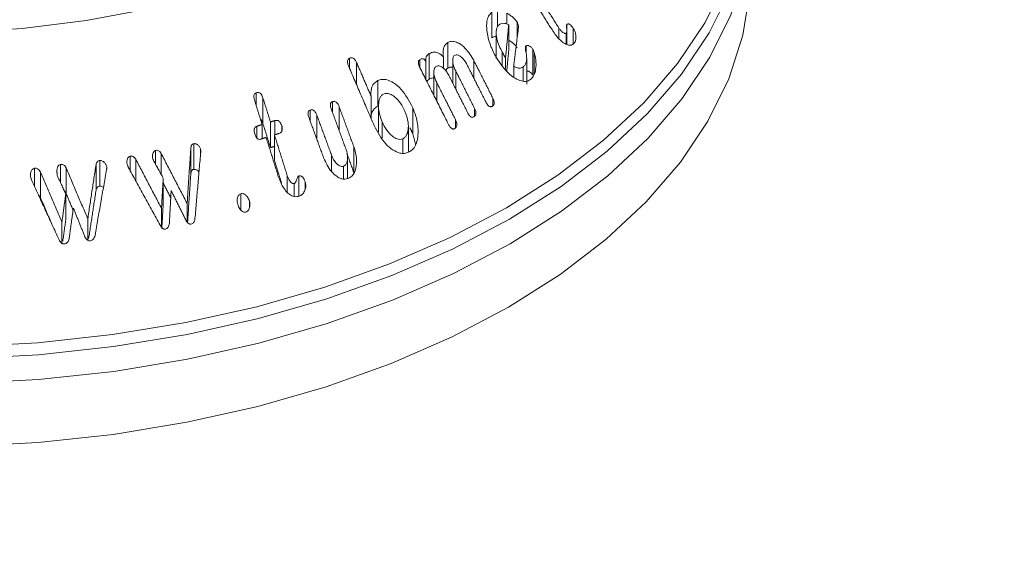
# Model space of a CAD drawing. Units: millimetres. Extents: x 0 to 7425, y 0 to 5250.
# Drawn here: x 2960 to 2991, y 1623 to 1639 of the extents above; entities that cross this region are included whole.
import ezdxf

# ---------------------------------------------------------------- set-up
doc = ezdxf.new("R2010")
doc.units = ezdxf.units.MM
doc.layers.get('0').update_dxf_attribs({"lineweight": 15})
doc.layers.add('Grosor 0', color=7, linetype='Continuous', lineweight=0)

msp = doc.modelspace()

# ---------------------------------------------------------------- hatches: boundary and pattern name
at = {"layer": 'Grosor 0'}
h = msp.add_hatch(dxfattribs=at)
h.set_pattern_fill('WOOD7', color=256, scale=201, angle=30, style=0, pattern_type=2)
h.set_pattern_definition([(19.6952, (-23.423, 165.19), (1144.92629, 428.92988), [22.4724, -2224.776]), (30, (-2.27, 172.76), (73.571, 274.571), [22.11, -178.89]), (48.435, (16.88, 183.82), (247.6424, 375.0709), [19.068, -616.549]), (202.875, (29.534, 198.085), (1318.99764, 529.42923), [16.205, -1604.309]), (204.8056, (14.603, 191.786), (1841.2107, 830.92979), [22.201, -2197.916]), (224.0362, (-5.55, 182.47), (-421.7136, -475.5708), [24.862, -803.882]), (39.4623, (-9.497, 173.23), (769.85585, 676.57086), [12.2264, -1210.409]), (23.6598, (-0.058, 181), (-1493.0689, -629.92856), [18.201, -1801.931]), (215.7106, (16.613, 188.305), (-1466.13972, -1078.57128), [20.2, -1999.825]), (198.6901, (0.21, 176.514), (796.7843, 227.9294), [10.249, -1014.654]), (24.8056, (-38.084, 154.404), (-1841.2107, -830.92979), [22.201, -2197.916]), (18.6901, (-17.93, 163.72), (-796.7843, -227.9294), [20.498, -1004.405]), (30, (1.49, 170.29), (73.571, 274.571), [24.12, -176.88]), (50.556, (22.374, 182.347), (669.35625, 850.6417), [17.1734, -1700.171]), (33.8141, (33.285, 195.609), (2336.494756, 1581.072106), [30.217, -2991.4756]), (24.8056, (58.39, 212.425), (-1841.2107, -830.92979), [22.201, -2197.916]), (30, (78.54, 221.74), (73.571, 274.571), [22.11, -178.89]), (35.1944, (-76.38, 132.294), (1640.21166, 1179.07034), [22.201, -2197.916]), (24.8056, (-58.237, 145.09), (-1841.2107, -830.92979), [22.201, -2197.916]), (30, (-78.4, 135.78), (73.571, 274.571), [12.06, -188.94]), (35.1944, (-67.946, 141.805), (1640.21166, 1179.07034), [22.201, -2197.916]), (30, (-49.8, 154.6), (73.571, 274.571), [20.1, -180.9]), (40.3048, (-32.396, 164.651), (-943.92732, -777.07031), [22.4724, -2224.776]), (35.1944, (-15.258, 179.188), (1640.21166, 1179.07034), [22.201, -2197.916]), (24.8056, (2.885, 191.983), (-1841.2107, -830.92979), [22.201, -2197.916]), (24.8056, (23.038, 201.298), (-1841.2107, -830.92979), [22.201, -2197.916]), (21.8699, (43.19, 210.612), (-1144.92653, -428.92898), [28.426, -1392.859]), (30, (69.57, 221.2), (73.571, 274.571), [30.15, -170.85]), (17.4712, (122.908, 112.738), (970.85555, 328.429), [18.531, -1834.597]), (24.2894, (140.584, 118.301), (-1667.13999, -730.42861), [20.2, -1999.825]), (38.1301, (122.908, 112.738), (943.92666, 777.07097), [14.213, -1407.072]), (39.4623, (134.088, 121.514), (769.85585, 676.57086), [24.453, -1198.1825]), (30, (-21.1, 36.55), (73.571, 274.571), [24.12, -176.88]), (20.5377, (-0.216, 48.615), (-970.85548, -328.4293), [12.2264, -1210.409]), (231.8014, (11.233, 52.904), (421.71337, 475.5711), [10.824, -1071.594]), (222.9946, (4.539, 44.398), (1365.64033, 1252.64187), [26.817, -2654.8576]), (22.875, (142.055, 123.793), (-1318.99764, -529.42923), [16.205, -1604.309]), (37.125, (142.055, 123.793), (1117.99798, 877.57085), [16.205, -1604.309]), (30, (-19.1, 33.07), (73.571, 274.571), [16.08, -184.92]), (224.0362, (-5.17, 41.114), (-421.7136, -475.5708), [16.575, -812.1694]), (26.6335, (16.186, 60.406), (-2885.638682, -1433.926917), [34.229, -3388.6777]), (27.7094, (46.783, 75.75), (-4278.206144, -2237.929646), [50.29, -4978.728]), (33.1798, (91.306, 99.134), (2858.709792, 1882.569597), [36.236, -3587.343]), (39.4623, (121.633, 118.965), (769.85585, 676.57086), [36.679, -1185.956]), (40.3048, (-12.06, 20.889), (-943.92732, -777.07031), [22.4724, -2224.776]), (45.9454, (5.078, 35.425), (-595.78446, -576.0711), [29.266, -1434.036]), (30, (25.43, 56.46), (73.571, 274.571), [26.13, -174.87]), (21.8699, (48.057, 69.523), (-1144.92653, -428.92898), [28.426, -1392.859]), (33.5763, (74.437, 80.111), (2510.56764, 1681.569556), [32.223, -3190.0523]), (21.2538, (101.283, 97.932), (1318.99805, 529.428097), [26.4373, -2617.305]), (15.9638, (125.923, 107.516), (-622.7132, -127.4293), [24.862, -803.882]), (30, (149.83, 114.35), (73.571, 274.571), [14.07, -186.93]), (204.8056, (16.186, 60.406), (1841.2107, 830.92979), [44.402, -2175.715]), (25.2364, (-28.14, 48.74), (-2015.28148, -931.43046), [48.407, -2371.9534]), (30, (15.65, 69.38), (73.571, 274.571), [46.23, -154.77]), (34.0856, (55.683, 92.493), (2162.424795, 1480.57045), [56.4233, -2764.746]), (30, (102.41, 124.11), (73.571, 274.571), [50.25, -150.75]), (37.125, (-7.035, 12.185), (1117.99798, 877.57085), [48.6155, -1571.8984]), (36.3402, (31.727, 41.527), (1292.06859, 978.07132), [36.403, -1783.73]), (27.5104, (61.05, 63.0985), (-3930.06604, -2036.925732), [46.2736, -4581.094]), (23.4802, (102.091, 84.473), (-4827.348676, -2090.786743), [70.808, -7009.986]), (33.0128, (-72.36, 125.331), (3032.7795, 1983.071822), [38.243, -3786.043]), (21.8699, (-40.291, 146.167), (-1144.92653, -428.92898), [42.6385, -1378.646]), (27.6141, (-0.7216, 162.05), (-4104.133801, -2137.431946), [48.282, -4779.904]), (40.6197, (42.06, 184.429), (-1713.781078, -1453.64346), [32.7204, -3239.3224]), (30, (66.9, 205.73), (73.571, 274.571), [40.2, -160.8]), (26.8202, (-84.42, 146.22), (-3059.707992, -1534.430504), [36.236, -3587.3433]), (36.009, (-52.082, 162.569), (-1640.211087, -1179.070962), [38.401, -3801.6985]), (36.7098, (-21.019, 185.145), (-1466.140744, -1078.57014), [34.4056, -3406.16]), (24.2894, (6.563, 205.712), (-1667.13999, -730.42861), [40.4006, -1979.6245]), (17.9052, (43.388, 222.33), (-1767.64039, -556.356475), [28.779, -2849.103]), (39.4623, (70.773, 231.178), (769.85585, 676.57086), [24.453, -1198.1825]), (33.8141, (-65.325, 113.146), (2336.494756, 1581.072106), [30.217, -2991.4756]), (17.1957, (-40.219, 129.962), (-2564.424748, -784.28518), [45.3476, -4489.419]), (30, (3.1, 143.37), (73.571, 274.571), [50.25, -150.75]), (35.4403, (46.619, 168.493), (-1814.282888, -1279.569984), [42.401, -4197.6987]), (36.7098, (81.164, 193.08), (-1466.140744, -1078.57014), [34.4056, -3406.16]), (30, (-91.45, 158.4), (73.571, 274.571), [34.17, -166.83]), (38.1301, (-61.863, 175.49), (943.92666, 777.07097), [56.8514, -1364.433]), (27.6141, (-17.143, 210.5926), (-4104.133801, -2137.431946), [48.282, -4779.904]), (24.4725, (25.639, 232.972), (3856.492059, 1762.360505), [62.601, -6197.5084]), (36.8428, (0, 0), (-2758.20789, -2056.64354), [50.6106, -5010.44]), (30, (40.5, 30.35), (73.571, 274.571), [56.28, -144.72]), (26.3478, (89.2427, 58.487), (-5597.2031785, -2767.3600933), [94.6622, -9371.563]), (30, (-35.17, 60.92), (73.571, 274.571), [48.24, -152.76]), (34.7636, (6.602, 85.045), (1814.28318, 1279.56973), [48.407, -2371.9534]), (28.1524, (46.369, 112.646), (-5322.632697, -2840.929926), [62.3424, -6171.8988]), (27.2737, (101.336, 142.061), (-3581.921774, -1835.929617), [42.258, -4183.525]), (24.8056, (-51.255, 88.776), (-1841.2107, -830.92979), [44.402, -2175.715]), (30, (-10.95, 107.4), (73.571, 274.571), [64.32, -136.68]), (31.9092, (44.7534, 139.565), (4947.559474, 3088.575229), [60.3336, -5973.0155]), (33.5763, (95.97, 171.456), (2510.56764, 1681.569556), [32.223, -3190.0523])])
edge = h.paths.add_edge_path()
edge.add_spline(control_points=[(934.336, 1002.715), (3006.159, 2198.753)], knot_values=[0, 0, 1, 1], degree=1, periodic=0)
edge.add_line((934.184, 1002.631), (935.079, 1003.231))
edge.add_line((935.079, 1003.231), (935.868, 1004.02))
edge.add_line((935.868, 1004.02), (936.527, 1004.982))
edge.add_line((936.527, 1004.982), (937.048, 1006.103))
edge.add_line((937.048, 1006.103), (937.422, 1007.369))
edge.add_line((937.422, 1007.369), (937.646, 1008.761))
edge.add_line((937.646, 1008.761), (937.715, 1010.262))
edge.add_line((937.715, 1010.262), (937.63, 1011.851))
edge.add_line((937.63, 1011.851), (937.391, 1013.507))
edge.add_line((937.391, 1013.507), (937.002, 1015.208))
edge.add_line((937.002, 1015.208), (936.467, 1016.931))
edge.add_line((936.467, 1016.931), (935.795, 1018.653))
edge.add_line((935.795, 1018.653), (934.993, 1020.351))
edge.add_line((934.993, 1020.351), (934.073, 1022.001))
edge.add_line((934.073, 1022.001), (933.047, 1023.582))
edge.add_line((933.047, 1023.582), (931.929, 1025.073))
edge.add_line((931.929, 1025.073), (930.733, 1026.453))
edge.add_line((930.733, 1026.453), (929.477, 1027.704))
edge.add_line((929.477, 1027.704), (928.176, 1028.81))
edge.add_line((928.176, 1028.81), (926.849, 1029.755))
edge.add_line((926.849, 1029.755), (925.513, 1030.526))
edge.add_line((925.513, 1030.526), (924.185, 1031.114))
edge.add_line((924.185, 1031.114), (922.885, 1031.51))
edge.add_line((922.885, 1031.51), (921.628, 1031.71))
edge.add_line((921.628, 1031.71), (920.433, 1031.709))
edge.add_line((920.433, 1031.709), (919.315, 1031.51))
edge.add_line((919.315, 1031.51), (918.289, 1031.113))
edge.add_line((918.289, 1031.113), (917.876, 1030.881))
edge.add_spline(control_points=[(2989.848, 2227.008), (918.025, 1030.97)], knot_values=[0, 0, 1, 1], degree=1, periodic=0)
edge.add_line((3006.159, 2198.753), (3006.902, 2199.268))
edge.add_line((3006.902, 2199.268), (3007.691, 2200.058))
edge.add_line((3007.691, 2200.058), (3008.35, 2201.02))
edge.add_line((3008.35, 2201.02), (3008.871, 2202.141))
edge.add_line((3008.871, 2202.141), (3009.245, 2203.406))
edge.add_line((3009.245, 2203.406), (3009.469, 2204.799))
edge.add_line((3009.469, 2204.799), (3009.538, 2206.3))
edge.add_line((3009.538, 2206.3), (3009.453, 2207.889))
edge.add_line((3009.453, 2207.889), (3009.214, 2209.545))
edge.add_line((3009.214, 2209.545), (3008.825, 2211.246))
edge.add_line((3008.825, 2211.246), (3008.29, 2212.969))
edge.add_line((3008.29, 2212.969), (3007.617, 2214.691))
edge.add_line((3007.617, 2214.691), (3006.816, 2216.389))
edge.add_line((3006.816, 2216.389), (3005.896, 2218.039))
edge.add_line((3005.896, 2218.039), (3004.87, 2219.62))
edge.add_line((3004.87, 2219.62), (3003.752, 2221.111))
edge.add_line((3003.752, 2221.111), (3002.556, 2222.491))
edge.add_line((3002.556, 2222.491), (3001.3, 2223.742))
edge.add_line((3001.3, 2223.742), (2999.999, 2224.848))
edge.add_line((2999.999, 2224.848), (2998.672, 2225.793))
edge.add_line((2998.672, 2225.793), (2997.336, 2226.564))
edge.add_line((2997.336, 2226.564), (2996.008, 2227.152))
edge.add_line((2996.008, 2227.152), (2994.707, 2227.548))
edge.add_line((2994.707, 2227.548), (2993.451, 2227.747))
edge.add_line((2993.451, 2227.747), (2992.256, 2227.747))
edge.add_line((2992.256, 2227.747), (2991.138, 2227.547))
edge.add_line((2991.138, 2227.547), (2990.112, 2227.151))
edge.add_line((2990.112, 2227.151), (2989.848, 2227.008))

# ---------------------------------------------------------------- linework, layer by layer
at = {"color": 7, "linetype": 'Continuous', "lineweight": 15}
for p, q in [((2974.537, 1638.662), (2974.537, 1639.479)), ((2974.724, 1639.025), (2974.724, 1639.534)), ((2975.021, 1639.108), (2975.021, 1639.447)), ((2975.079, 1638.266), (2975.079, 1639.083)), ((2975.347, 1638.652), (2975.347, 1639.164)), ((2976.931, 1638.454), (2976.931, 1639.089)), ((2976.67, 1638.661), (2976.67, 1638.989)), ((2976.906, 1638.462), (2976.906, 1638.816)), ((2977.132, 1638.474), (2977.132, 1638.971)), ((2973.145, 1637.702), (2973.145, 1638.519)), ((2972.549, 1637.347), (2972.549, 1638.164)), ((2974.874, 1637.801), (2974.874, 1638.208)), ((2975.633, 1638.182), (2975.633, 1638.41)), ((2975.849, 1637.481), (2975.849, 1638.297)), ((2975.887, 1637.499), (2975.887, 1638.205)), ((2970.011, 1637.695), (2970.011, 1638.016)), ((2970.237, 1637.171), (2970.237, 1637.879)), ((2972.25, 1637.719), (2972.25, 1637.974)), ((2972.438, 1637.347), (2972.438, 1637.917)), ((2973, 1637.695), (2973, 1638.063)), ((2973.965, 1637.387), (2973.965, 1637.951)), ((2974.978, 1637.671), (2974.978, 1638.027)), ((2973.391, 1637.037), (2973.391, 1637.612)), ((2975.237, 1637.42), (2975.237, 1637.764)), ((2975.542, 1637.284), (2975.542, 1637.744)), ((2970.914, 1636.49), (2970.914, 1637.306)), ((2972.787, 1636.656), (2972.787, 1637.244)), ((2967.042, 1636.506), (2967.042, 1636.92)), ((2967.256, 1635.934), (2967.256, 1636.751)), ((2969.466, 1636.299), (2969.466, 1636.638)), ((2970.695, 1636.107), (2970.695, 1636.814)), ((2974.573, 1636.507), (2974.573, 1636.75)), ((2968.754, 1636.026), (2968.754, 1636.369)), ((2969.679, 1635.721), (2969.679, 1636.479)), ((2972.025, 1635.628), (2972.025, 1636.445)), ((2973.992, 1636.178), (2973.992, 1636.424)), ((2967.493, 1635.175), (2967.493, 1635.992)), ((2967.63, 1635.585), (2967.63, 1636.033)), ((2968.967, 1635.447), (2968.967, 1636.215)), ((2971.047, 1635.482), (2971.047, 1635.998)), ((2973.388, 1635.805), (2973.388, 1636.056)), ((2967.061, 1635.484), (2967.061, 1635.855)), ((2967.228, 1635.458), (2967.228, 1635.909)), ((2967.852, 1635.691), (2967.852, 1635.874)), ((2967.621, 1634.765), (2967.621, 1635.582)), ((2971.705, 1634.996), (2971.705, 1635.454)), ((2963.839, 1634.641), (2963.839, 1635.087)), ((2964.959, 1634.35), (2964.959, 1635.166)), ((2965.053, 1634.483), (2965.053, 1635.299)), ((2965.271, 1635.008), (2965.271, 1635.11)), ((2970.145, 1634.394), (2970.145, 1635.211)), ((2962.058, 1633.95), (2962.058, 1634.766)), ((2963.025, 1634.45), (2963.025, 1634.903)), ((2963.206, 1634.122), (2963.206, 1634.805)), ((2964.013, 1634.329), (2964.013, 1634.991)), ((2969.439, 1634.411), (2969.439, 1634.932)), ((2959.982, 1633.942), (2959.982, 1634.516)), ((2960.173, 1633.582), (2960.173, 1634.398)), ((2960.813, 1634.053), (2960.813, 1634.641)), ((2960.987, 1633.715), (2960.987, 1634.532)), ((2961.942, 1633.823), (2961.942, 1634.639)), ((2962.281, 1634.5), (2962.281, 1634.552)), ((2969.817, 1634.177), (2969.817, 1634.585)), ((2964.08, 1633.391), (2964.08, 1634.207)), ((2968.028, 1633.758), (2968.028, 1634.282)), ((2968.395, 1633.629), (2968.395, 1634.27)), ((2968.597, 1633.846), (2968.597, 1634.089)), ((2968.245, 1633.623), (2968.245, 1634.032)), ((2960.976, 1632.883), (2960.976, 1633.699)), ((2966.546, 1633.194), (2966.546, 1633.707)), ((2966.826, 1633.267), (2966.826, 1633.468)), ((2964.025, 1632.649), (2964.025, 1633.242)), ((2964.84, 1632.809), (2964.84, 1633.398)), ((2960.856, 1632.127), (2960.856, 1632.814)), ((2961.677, 1632.229), (2961.677, 1632.909))]:
    msp.add_line(p, q, dxfattribs=at)
at = {"color": 7, "linetype": 'Continuous', "lineweight": 15, "flags": 128}
for points in [[(2975.505, 1653.818), (2975.749, 1653.335), (2976.183, 1652.155), (2976.402, 1650.955), (2976.402, 1649.749), (2976.183, 1648.549), (2975.749, 1647.368), (2975.103, 1646.221), (2974.253, 1645.119), (2973.208, 1644.074), (2971.979, 1643.097), (2970.581, 1642.201), (2969.027, 1641.393), (2967.337, 1640.684), (2965.526, 1640.081), (2963.617, 1639.59), (2961.629, 1639.217), (2959.585, 1638.966), (2957.506, 1638.84)], [(2957.673, 1628.842), (2960.085, 1628.97), (2962.466, 1629.228), (2964.796, 1629.61), (2967.055, 1630.115), (2969.224, 1630.739), (2971.284, 1631.475), (2973.217, 1632.318), (2975.008, 1633.26), (2976.64, 1634.294), (2978.1, 1635.41), (2979.375, 1636.599), (2980.455, 1637.851), (2981.33, 1639.155), (2981.993, 1640.5), (2982.438, 1641.875), (2982.662, 1643.268), (2982.662, 1644.666), (2982.438, 1646.059), (2981.993, 1647.433), (2981.492, 1648.489)], [(2957.68, 1627.67), (2960.107, 1627.799), (2962.503, 1628.058), (2964.848, 1628.443), (2967.121, 1628.951), (2969.303, 1629.579), (2971.375, 1630.319), (2973.321, 1631.167), (2975.122, 1632.116), (2976.764, 1633.155), (2978.233, 1634.278), (2979.516, 1635.475), (2980.603, 1636.734), (2981.483, 1638.047), (2982.151, 1639.4), (2982.598, 1640.783), (2982.823, 1642.185), (2982.847, 1643.17)], [(2957.677, 1625.666), (2960.098, 1625.796), (2962.488, 1626.053), (2964.827, 1626.438), (2967.094, 1626.945), (2969.271, 1627.57), (2971.338, 1628.309), (2973.279, 1629.155), (2975.076, 1630.101), (2976.714, 1631.138), (2978.179, 1632.258), (2979.459, 1633.452), (2980.543, 1634.708), (2981.421, 1636.017), (2982.087, 1637.367), (2982.534, 1638.747), (2982.758, 1640.145), (2982.782, 1640.566)], [(2982.098, 1640.107), (2981.46, 1638.824), (2980.58, 1637.513), (2979.495, 1636.255), (2978.213, 1635.06), (2976.745, 1633.938), (2975.105, 1632.899), (2973.305, 1631.952), (2971.361, 1631.104), (2969.291, 1630.364), (2967.111, 1629.738), (2964.84, 1629.23), (2962.498, 1628.845), (2960.104, 1628.587), (2957.679, 1628.457)]]:
    msp.add_lwpolyline(points, dxfattribs=at)
at = {"color": 7, "linetype": 'Continuous', "lineweight": 15}
for points in [[(2989.848, 2227.008), (918.025, 1030.97)], [(934.336, 1002.715), (3006.159, 2198.753)], [(3012.917, 2031.848), (941.095, 835.81)], [(3012.917, 2031.848), (941.095, 835.81)], [(3012.917, 2031.848), (941.095, 835.81)], [(957.406, 807.555), (3029.229, 2003.593)], [(957.406, 807.555), (3029.229, 2003.593)], [(957.406, 807.555), (3029.229, 2003.593)], [(3012.917, 1883.024), (941.095, 686.987)], [(957.406, 658.732), (3029.229, 1854.77)], [(2976.67, 1638.989), (2975.961, 1640.1)], [(2975.803, 1639.953), (2976.501, 1638.859)], [(2975.079, 1639.083), (2974.978, 1638.027)], [(2974.681, 1638.831), (2974.681, 1638.012)], [(2975.237, 1637.764), (2975.389, 1638.999)], [(2976.928, 1638.455), (2976.928, 1638.898)], [(2975.017, 1637.622), (2975.079, 1638.266)], [(2970.695, 1636.814), (2970.237, 1637.879)], [(2973.297, 1637.942), (2973.297, 1637.223)], [(2974.573, 1636.75), (2973.965, 1637.951)], [(2975.652, 1637.195), (2975.652, 1638.017)], [(2969.986, 1637.753), (2970.794, 1635.877)], [(2972.251, 1637.716), (2973.163, 1635.913)], [(2972.696, 1637.574), (2972.696, 1636.836)], [(2973.992, 1636.424), (2973.391, 1637.612)], [(2973.749, 1637.815), (2974.35, 1636.628)], [(2973.388, 1636.056), (2972.787, 1637.244)], [(2973.167, 1637.48), (2973.768, 1636.292)], [(2966.991, 1636.668), (2967.228, 1635.909)], [(2967.493, 1635.992), (2967.256, 1636.751)], [(2969.433, 1636.39), (2969.904, 1635.107)], [(2970.145, 1635.211), (2969.679, 1636.479)], [(2970.933, 1636.483), (2970.933, 1635.665)], [(2967.63, 1636.033), (2967.493, 1635.992)], [(2968.721, 1636.118), (2969.187, 1634.849)], [(2969.439, 1634.932), (2968.967, 1636.215)], [(2967.228, 1635.909), (2967.061, 1635.855)], [(2967.256, 1635.934), (2967.493, 1635.175)], [(2967.621, 1635.582), (2967.758, 1635.623)], [(2971.883, 1635.046), (2971.883, 1635.863)], [(2971.932, 1635.8), (2972.025, 1635.628)], [(2972.025, 1635.628), (2972.113, 1635.268)], [(2967.189, 1635.445), (2967.356, 1635.499)], [(2967.356, 1635.499), (2967.756, 1634.219)], [(2968.028, 1634.282), (2967.621, 1635.582)], [(2964.959, 1635.166), (2964.84, 1633.398)], [(2965.091, 1632.922), (2965.274, 1635.037)], [(2967.493, 1635.175), (2967.63, 1635.217)], [(2964.025, 1633.242), (2963.206, 1634.805)], [(2963.782, 1634.745), (2964.08, 1634.207)], [(2964.84, 1633.398), (2964.013, 1634.991)], [(2967.621, 1634.765), (2967.847, 1634.042)], [(2969.93, 1634.979), (2970.145, 1634.394)], [(2969.951, 1634.195), (2969.951, 1634.864)], [(2960.856, 1632.814), (2960.173, 1634.398)], [(2961.677, 1632.909), (2960.987, 1634.532)], [(2961.942, 1634.639), (2961.677, 1632.909)], [(2961.908, 1632.383), (2962.277, 1634.48)], [(2962.967, 1634.555), (2963.986, 1632.707)], [(2959.885, 1634.153), (2960.762, 1632.247)], [(2960.706, 1634.286), (2960.976, 1633.699)], [(2964.08, 1634.207), (2964.025, 1633.242)], [(2964.853, 1632.767), (2964.959, 1634.35)], [(2961.706, 1632.285), (2961.942, 1633.823)], [(2964.08, 1634.045), (2964.319, 1633.584)], [(2964.275, 1632.771), (2964.331, 1633.81)], [(2964.331, 1633.81), (2964.8, 1632.871)], [(2960.173, 1633.582), (2960.534, 1632.744)], [(2960.976, 1633.699), (2960.856, 1632.814)], [(2960.987, 1633.715), (2961.209, 1633.192)], [(2961.085, 1632.277), (2961.218, 1633.252)], [(2961.218, 1633.252), (2961.587, 1632.339)], [(2964.035, 1632.603), (2964.08, 1633.391)], [(2960.883, 1632.2), (2960.976, 1632.883)]]:
    msp.add_open_spline(points, degree=1, dxfattribs=at)
for points, knots in [([(2974.537, 1639.479), (2974.501, 1639.442), (2974.427, 1639.369), (2974.371, 1639.164), (2974.377, 1638.846), (2974.471, 1638.442), (2974.614, 1638.171), (2974.681, 1638.042)], [0, 0, 0, 0, 0.121603, 0.243617, 0.430053, 0.729295, 1, 1, 1, 1]), ([(2975.347, 1639.164), (2975.313, 1639.21), (2975.25, 1639.296), (2975.134, 1639.383), (2975.059, 1639.426), (2975.021, 1639.447)], [0, 0, 0, 0, 0.367572, 0.679729, 1, 1, 1, 1]), ([(2974.874, 1638.208), (2974.806, 1638.343), (2974.71, 1638.535), (2974.677, 1638.795), (2974.684, 1638.936), (2974.719, 1639.031), (2974.754, 1639.064), (2974.77, 1639.08)], [0, 0, 0, 0, 0.4575377, 0.6504293, 0.809986, 0.913467, 1, 1, 1, 1]), ([(2974.77, 1639.08), (2974.79, 1639.093), (2974.839, 1639.124), (2974.93, 1639.136), (2975.016, 1639.116), (2975.064, 1639.091), (2975.079, 1639.083)], [0, 0, 0, 0, 0.229953, 0.545511, 0.859077, 1, 1, 1, 1]), ([(2975.389, 1638.999), (2975.39, 1639.024), (2975.39, 1639.072), (2975.366, 1639.127), (2975.351, 1639.155), (2975.347, 1639.164)], [0, 0, 0, 0, 0.449037, 0.836883, 1, 1, 1, 1]), ([(2976.931, 1639.089), (2976.927, 1639.083), (2976.918, 1639.069), (2976.916, 1639.027), (2976.921, 1638.965), (2976.93, 1638.899), (2976.925, 1638.843), (2976.912, 1638.824), (2976.906, 1638.816)], [0, 0, 0, 0, 0.087225, 0.202693, 0.430309, 0.712102, 0.86729, 1, 1, 1, 1]), ([(2977.132, 1638.971), (2977.11, 1639.004), (2977.077, 1639.051), (2977.025, 1639.095), (2976.989, 1639.111), (2976.956, 1639.107), (2976.939, 1639.095), (2976.931, 1639.089)], [0, 0, 0, 0, 0.394675, 0.555894, 0.718915, 0.858861, 1, 1, 1, 1]), ([(2976.501, 1638.859), (2976.582, 1638.748), (2976.7, 1638.586), (2976.886, 1638.464), (2976.996, 1638.426), (2977.079, 1638.43), (2977.116, 1638.457), (2977.133, 1638.469)], [0, 0, 0, 0, 0.4413705, 0.6453438, 0.7967132, 0.9029411, 1, 1, 1, 1]), ([(2976.906, 1638.816), (2976.898, 1638.811), (2976.883, 1638.803), (2976.845, 1638.811), (2976.791, 1638.841), (2976.727, 1638.904), (2976.689, 1638.961), (2976.67, 1638.989)], [0, 0, 0, 0, 0.102099, 0.205157, 0.412535, 0.712203, 1, 1, 1, 1]), ([(2977.219, 1638.643), (2977.22, 1638.682), (2977.221, 1638.76), (2977.187, 1638.876), (2977.149, 1638.941), (2977.132, 1638.971)], [0, 0, 0, 0, 0.356436, 0.709539, 1, 1, 1, 1]), ([(2973.145, 1638.519), (2973.118, 1638.5), (2973.063, 1638.462), (2973.009, 1638.365), (2972.982, 1638.229), (2972.994, 1638.125), (2973, 1638.063)], [0, 0, 0, 0, 0.218327, 0.438012, 0.666875, 1, 1, 1, 1]), ([(2973.965, 1637.951), (2973.882, 1638.087), (2973.749, 1638.304), (2973.516, 1638.488), (2973.352, 1638.556), (2973.232, 1638.559), (2973.171, 1638.531), (2973.145, 1638.519)], [0, 0, 0, 0, 0.400377, 0.638874, 0.789059, 0.910264, 1, 1, 1, 1]), ([(2974.537, 1638.662), (2974.551, 1638.671), (2974.591, 1638.698), (2974.641, 1638.714), (2974.678, 1638.715), (2974.681, 1638.715)], [0, 0, 0, 0, 0.308277, 0.93319, 1, 1, 1, 1]), ([(2975.079, 1638.596), (2975.102, 1638.582), (2975.185, 1638.534), (2975.281, 1638.45), (2975.335, 1638.365), (2975.347, 1638.347)], [0, 0, 0, 0, 0.22972, 0.837929, 1, 1, 1, 1]), ([(2977.133, 1638.469), (2977.144, 1638.48), (2977.175, 1638.51), (2977.208, 1638.568), (2977.216, 1638.624), (2977.219, 1638.643)], [0, 0, 0, 0, 0.243376, 0.729281, 1, 1, 1, 1]), ([(2972.549, 1638.164), (2972.533, 1638.153), (2972.495, 1638.126), (2972.452, 1638.066), (2972.433, 1637.99), (2972.436, 1637.94), (2972.438, 1637.917)], [0, 0, 0, 0, 0.225368, 0.528623, 0.78053, 1, 1, 1, 1]), ([(2973, 1638.063), (2972.95, 1638.107), (2972.867, 1638.179), (2972.731, 1638.218), (2972.628, 1638.207), (2972.572, 1638.177), (2972.549, 1638.164)], [0, 0, 0, 0, 0.360678, 0.597832, 0.834822, 1, 1, 1, 1]), ([(2974.978, 1638.027), (2974.967, 1638.046), (2974.944, 1638.086), (2974.909, 1638.146), (2974.886, 1638.187), (2974.874, 1638.208)], [0, 0, 0, 0, 0.312592, 0.656441, 1, 1, 1, 1]), ([(2975.641, 1638.135), (2975.648, 1638.067), (2975.66, 1637.96), (2975.621, 1637.829), (2975.576, 1637.772), (2975.547, 1637.748), (2975.542, 1637.744)], [0, 0, 0, 0, 0.433969, 0.690311, 0.947531, 1, 1, 1, 1]), ([(2975.633, 1638.41), (2975.627, 1638.405), (2975.616, 1638.394), (2975.608, 1638.359), (2975.609, 1638.302), (2975.625, 1638.224), (2975.636, 1638.165), (2975.641, 1638.135)], [0, 0, 0, 0, 0.0990197, 0.1994702, 0.3899403, 0.6943756, 1, 1, 1, 1]), ([(2975.849, 1638.297), (2975.831, 1638.323), (2975.795, 1638.373), (2975.735, 1638.414), (2975.685, 1638.428), (2975.654, 1638.423), (2975.638, 1638.414), (2975.633, 1638.41)], [0, 0, 0, 0, 0.305465, 0.602338, 0.758952, 0.916556, 1, 1, 1, 1]), ([(2975.774, 1637.343), (2975.814, 1637.385), (2975.894, 1637.468), (2975.949, 1637.691), (2975.953, 1637.943), (2975.907, 1638.126), (2975.887, 1638.205)], [0, 0, 0, 0, 0.217713, 0.435827, 0.753861, 1, 1, 1, 1]), ([(2975.887, 1638.205), (2975.884, 1638.216), (2975.877, 1638.236), (2975.865, 1638.267), (2975.855, 1638.287), (2975.849, 1638.297)], [0, 0, 0, 0, 0.325152, 0.66122, 1, 1, 1, 1]), ([(2970.011, 1638.016), (2969.998, 1638.008), (2969.975, 1637.993), (2969.954, 1637.957), (2969.944, 1637.908), (2969.953, 1637.837), (2969.974, 1637.784), (2969.986, 1637.753)], [0, 0, 0, 0, 0.171996, 0.306208, 0.441276, 0.672448, 1, 1, 1, 1]), ([(2970.237, 1637.879), (2970.221, 1637.911), (2970.197, 1637.959), (2970.149, 1638.011), (2970.106, 1638.032), (2970.057, 1638.035), (2970.028, 1638.023), (2970.011, 1638.016)], [0, 0, 0, 0, 0.333192, 0.49638, 0.661087, 0.809864, 1, 1, 1, 1]), ([(2972.25, 1637.974), (2972.239, 1637.966), (2972.219, 1637.95), (2972.203, 1637.913), (2972.2, 1637.864), (2972.214, 1637.796), (2972.237, 1637.746), (2972.251, 1637.716)], [0, 0, 0, 0, 0.167624, 0.303391, 0.440092, 0.670687, 1, 1, 1, 1]), ([(2972.438, 1637.917), (2972.426, 1637.938), (2972.407, 1637.97), (2972.368, 1637.997), (2972.332, 1638.006), (2972.291, 1637.997), (2972.264, 1637.982), (2972.25, 1637.974)], [0, 0, 0, 0, 0.279304, 0.425708, 0.572094, 0.770115, 1, 1, 1, 1]), ([(2973.391, 1637.612), (2973.359, 1637.682), (2973.308, 1637.795), (2973.293, 1637.941), (2973.302, 1638.023), (2973.318, 1638.075), (2973.341, 1638.097), (2973.354, 1638.107), (2973.357, 1638.109)], [0, 0, 0, 0, 0.4146828, 0.6650044, 0.7957883, 0.8866756, 0.9788284, 1, 1, 1, 1]), ([(2973.357, 1638.109), (2973.374, 1638.116), (2973.41, 1638.13), (2973.479, 1638.114), (2973.57, 1638.059), (2973.67, 1637.957), (2973.724, 1637.861), (2973.749, 1637.815)], [0, 0, 0, 0, 0.1227053, 0.2458075, 0.4256145, 0.7310592, 1, 1, 1, 1]), ([(2974.681, 1638.042), (2974.813, 1637.846), (2975.003, 1637.564), (2975.321, 1637.349), (2975.517, 1637.275), (2975.669, 1637.281), (2975.741, 1637.324), (2975.774, 1637.343)], [0, 0, 0, 0, 0.44311, 0.639261, 0.79212, 0.906838, 1, 1, 1, 1]), ([(2972.787, 1637.244), (2972.753, 1637.322), (2972.7, 1637.443), (2972.692, 1637.598), (2972.707, 1637.679), (2972.729, 1637.73), (2972.752, 1637.748), (2972.764, 1637.757)], [0, 0, 0, 0, 0.445673, 0.686457, 0.813024, 0.909709, 1, 1, 1, 1]), ([(2972.764, 1637.757), (2972.783, 1637.766), (2972.823, 1637.783), (2972.902, 1637.766), (2972.999, 1637.708), (2973.096, 1637.608), (2973.146, 1637.518), (2973.167, 1637.48)], [0, 0, 0, 0, 0.133798, 0.269266, 0.471605, 0.773197, 1, 1, 1, 1]), ([(2973.065, 1637.627), (2973.078, 1637.645), (2973.1, 1637.676), (2973.131, 1637.694), (2973.145, 1637.702)], [0, 0, 0, 0, 0.5578269, 1, 1, 1, 1]), ([(2973.145, 1637.702), (2973.184, 1637.722), (2973.233, 1637.746), (2973.286, 1637.735), (2973.297, 1637.733)], [0, 0, 0, 0, 0.807709, 1, 1, 1, 1]), ([(2975.542, 1637.744), (2975.522, 1637.731), (2975.482, 1637.706), (2975.398, 1637.697), (2975.313, 1637.718), (2975.257, 1637.752), (2975.237, 1637.764)], [0, 0, 0, 0, 0.2266195, 0.4549149, 0.8045326, 1, 1, 1, 1]), ([(2975.652, 1637.601), (2975.658, 1637.604), (2975.678, 1637.613), (2975.722, 1637.604), (2975.775, 1637.57), (2975.821, 1637.526), (2975.842, 1637.492), (2975.849, 1637.481)], [0, 0, 0, 0, 0.099907, 0.30105, 0.569434, 0.860056, 1, 1, 1, 1]), ([(2970.914, 1637.306), (2970.874, 1637.283), (2970.793, 1637.236), (2970.72, 1637.11), (2970.689, 1636.964), (2970.693, 1636.866), (2970.695, 1636.814)], [0, 0, 0, 0, 0.257503, 0.51888, 0.749162, 1, 1, 1, 1]), ([(2972.025, 1636.445), (2971.914, 1636.652), (2971.75, 1636.959), (2971.437, 1637.229), (2971.224, 1637.336), (2971.048, 1637.356), (2970.956, 1637.322), (2970.914, 1637.306)], [0, 0, 0, 0, 0.4284789, 0.636043, 0.7891322, 0.9041478, 1, 1, 1, 1]), ([(2972.474, 1637.275), (2972.49, 1637.296), (2972.512, 1637.324), (2972.541, 1637.342), (2972.549, 1637.347)], [0, 0, 0, 0, 0.720629, 1, 1, 1, 1]), ([(2972.549, 1637.347), (2972.58, 1637.365), (2972.626, 1637.392), (2972.678, 1637.39), (2972.696, 1637.39)], [0, 0, 0, 0, 0.668398, 1, 1, 1, 1]), ([(2967.042, 1636.92), (2967.028, 1636.914), (2967.003, 1636.904), (2966.978, 1636.87), (2966.965, 1636.825), (2966.967, 1636.756), (2966.982, 1636.702), (2966.991, 1636.668)], [0, 0, 0, 0, 0.158094, 0.30085, 0.434007, 0.643896, 1, 1, 1, 1]), ([(2967.256, 1636.751), (2967.24, 1636.795), (2967.219, 1636.854), (2967.162, 1636.909), (2967.119, 1636.928), (2967.077, 1636.93), (2967.052, 1636.923), (2967.042, 1636.92)], [0, 0, 0, 0, 0.428393, 0.583878, 0.740194, 0.886204, 1, 1, 1, 1]), ([(2971.047, 1635.998), (2970.998, 1636.134), (2970.927, 1636.331), (2970.933, 1636.6), (2970.969, 1636.756), (2971.035, 1636.845), (2971.076, 1636.868), (2971.092, 1636.877)], [0, 0, 0, 0, 0.435577, 0.632686, 0.831366, 0.938212, 1, 1, 1, 1]), ([(2971.092, 1636.877), (2971.125, 1636.888), (2971.192, 1636.909), (2971.318, 1636.878), (2971.475, 1636.778), (2971.647, 1636.595), (2971.732, 1636.422), (2971.774, 1636.336)], [0, 0, 0, 0, 0.120841, 0.242475, 0.424462, 0.716376, 1, 1, 1, 1]), ([(2969.466, 1636.638), (2969.453, 1636.632), (2969.43, 1636.621), (2969.41, 1636.59), (2969.4, 1636.549), (2969.403, 1636.48), (2969.421, 1636.425), (2969.433, 1636.39)], [0, 0, 0, 0, 0.1702998, 0.2868919, 0.4038951, 0.6205226, 1, 1, 1, 1]), ([(2969.679, 1636.479), (2969.665, 1636.514), (2969.642, 1636.569), (2969.592, 1636.623), (2969.547, 1636.645), (2969.505, 1636.65), (2969.479, 1636.642), (2969.466, 1636.638)], [0, 0, 0, 0, 0.351661, 0.564132, 0.70809, 0.851385, 1, 1, 1, 1]), ([(2974.35, 1636.628), (2974.369, 1636.593), (2974.396, 1636.544), (2974.445, 1636.494), (2974.483, 1636.475), (2974.52, 1636.473), (2974.539, 1636.482), (2974.548, 1636.487)], [0, 0, 0, 0, 0.3973907, 0.5610255, 0.7269057, 0.8711746, 1, 1, 1, 1]), ([(2974.548, 1636.487), (2974.564, 1636.497), (2974.59, 1636.514), (2974.613, 1636.556), (2974.619, 1636.604), (2974.61, 1636.672), (2974.587, 1636.72), (2974.573, 1636.75)], [0, 0, 0, 0, 0.219929, 0.361987, 0.503776, 0.692413, 1, 1, 1, 1]), ([(2968.754, 1636.369), (2968.741, 1636.362), (2968.717, 1636.35), (2968.696, 1636.313), (2968.687, 1636.265), (2968.694, 1636.197), (2968.711, 1636.147), (2968.721, 1636.118)], [0, 0, 0, 0, 0.174196, 0.298203, 0.449998, 0.689572, 1, 1, 1, 1]), ([(2968.967, 1636.215), (2968.954, 1636.247), (2968.934, 1636.296), (2968.889, 1636.351), (2968.846, 1636.377), (2968.797, 1636.384), (2968.769, 1636.374), (2968.754, 1636.369)], [0, 0, 0, 0, 0.329848, 0.504337, 0.680512, 0.83384, 1, 1, 1, 1]), ([(2970.699, 1636.078), (2970.698, 1636.125), (2970.696, 1636.219), (2970.746, 1636.346), (2970.822, 1636.44), (2970.886, 1636.475), (2970.914, 1636.49)], [0, 0, 0, 0, 0.261662, 0.528168, 0.79569, 1, 1, 1, 1]), ([(2971.774, 1636.336), (2971.816, 1636.219), (2971.886, 1636.024), (2971.886, 1635.768), (2971.849, 1635.61), (2971.79, 1635.506), (2971.734, 1635.471), (2971.705, 1635.454)], [0, 0, 0, 0, 0.372885, 0.614409, 0.770383, 0.882631, 1, 1, 1, 1]), ([(2971.888, 1635.026), (2971.94, 1635.058), (2972.044, 1635.123), (2972.153, 1635.319), (2972.208, 1635.631), (2972.18, 1636.032), (2972.074, 1636.313), (2972.025, 1636.445)], [0, 0, 0, 0, 0.130414, 0.261523, 0.444626, 0.739733, 1, 1, 1, 1]), ([(2973.768, 1636.292), (2973.787, 1636.257), (2973.813, 1636.209), (2973.859, 1636.163), (2973.893, 1636.145), (2973.926, 1636.141), (2973.95, 1636.148), (2973.963, 1636.155), (2973.966, 1636.156)], [0, 0, 0, 0, 0.3966929, 0.5549974, 0.6860385, 0.8168175, 0.95465, 1, 1, 1, 1]), ([(2973.966, 1636.156), (2973.982, 1636.167), (2974.008, 1636.186), (2974.031, 1636.23), (2974.037, 1636.276), (2974.029, 1636.344), (2974.007, 1636.392), (2973.992, 1636.424)], [0, 0, 0, 0, 0.216578, 0.365238, 0.514692, 0.67254, 1, 1, 1, 1]), ([(2967.175, 1636.078), (2967.176, 1636.078), (2967.194, 1636.067), (2967.225, 1636.016), (2967.245, 1635.965), (2967.256, 1635.934)], [0, 0, 0, 0, 0.013275, 0.402932, 1, 1, 1, 1]), ([(2967.852, 1635.874), (2967.837, 1635.915), (2967.816, 1635.972), (2967.759, 1636.024), (2967.709, 1636.043), (2967.665, 1636.042), (2967.638, 1636.035), (2967.63, 1636.033)], [0, 0, 0, 0, 0.399488, 0.559788, 0.721139, 0.916293, 1, 1, 1, 1]), ([(2971.705, 1635.454), (2971.675, 1635.445), (2971.616, 1635.427), (2971.501, 1635.455), (2971.352, 1635.546), (2971.178, 1635.728), (2971.092, 1635.904), (2971.047, 1635.998)], [0, 0, 0, 0, 0.10916, 0.218584, 0.400224, 0.681192, 1, 1, 1, 1]), ([(2973.363, 1635.782), (2973.379, 1635.794), (2973.405, 1635.815), (2973.428, 1635.861), (2973.434, 1635.915), (2973.422, 1635.983), (2973.4, 1636.029), (2973.388, 1636.056)], [0, 0, 0, 0, 0.218241, 0.37086, 0.52313, 0.730468, 1, 1, 1, 1]), ([(2967.061, 1635.855), (2967.044, 1635.848), (2967.015, 1635.835), (2966.988, 1635.797), (2966.974, 1635.75), (2966.976, 1635.685), (2966.989, 1635.636), (2966.997, 1635.608)], [0, 0, 0, 0, 0.204032, 0.344283, 0.484212, 0.703131, 1, 1, 1, 1]), ([(2967.758, 1635.623), (2967.781, 1635.631), (2967.818, 1635.645), (2967.853, 1635.688), (2967.871, 1635.736), (2967.872, 1635.801), (2967.859, 1635.848), (2967.852, 1635.874)], [0, 0, 0, 0, 0.245673, 0.394595, 0.544037, 0.741505, 1, 1, 1, 1]), ([(2970.794, 1635.877), (2970.904, 1635.667), (2971.064, 1635.361), (2971.38, 1635.099), (2971.587, 1634.998), (2971.759, 1634.979), (2971.847, 1635.012), (2971.888, 1635.026)], [0, 0, 0, 0, 0.4405845, 0.6394147, 0.7938121, 0.905228, 1, 1, 1, 1]), ([(2973.163, 1635.913), (2973.18, 1635.881), (2973.206, 1635.835), (2973.25, 1635.788), (2973.286, 1635.768), (2973.321, 1635.764), (2973.346, 1635.772), (2973.359, 1635.78), (2973.363, 1635.782)], [0, 0, 0, 0, 0.366954, 0.532755, 0.67432, 0.816393, 0.944508, 1, 1, 1, 1]), ([(2966.997, 1635.608), (2967.01, 1635.571), (2967.03, 1635.515), (2967.078, 1635.459), (2967.118, 1635.44), (2967.155, 1635.436), (2967.178, 1635.442), (2967.189, 1635.445)], [0, 0, 0, 0, 0.403209, 0.606315, 0.739042, 0.871562, 1, 1, 1, 1]), ([(2963.839, 1635.087), (2963.827, 1635.083), (2963.802, 1635.075), (2963.769, 1635.037), (2963.742, 1634.982), (2963.732, 1634.912), (2963.74, 1634.866), (2963.743, 1634.845)], [0, 0, 0, 0, 0.136875, 0.275343, 0.525065, 0.775882, 1, 1, 1, 1]), ([(2964.013, 1634.991), (2964, 1635.012), (2963.979, 1635.047), (2963.932, 1635.08), (2963.885, 1635.093), (2963.854, 1635.089), (2963.839, 1635.087)], [0, 0, 0, 0, 0.333024, 0.557413, 0.783009, 1, 1, 1, 1]), ([(2965.053, 1635.299), (2965.04, 1635.296), (2965.018, 1635.29), (2964.99, 1635.263), (2964.969, 1635.222), (2964.963, 1635.187), (2964.959, 1635.166)], [0, 0, 0, 0, 0.224452, 0.404535, 0.648379, 1, 1, 1, 1]), ([(2965.271, 1635.11), (2965.26, 1635.141), (2965.239, 1635.201), (2965.183, 1635.261), (2965.128, 1635.295), (2965.085, 1635.302), (2965.061, 1635.3), (2965.053, 1635.299)], [0, 0, 0, 0, 0.30344, 0.590548, 0.756604, 0.92301, 1, 1, 1, 1]), ([(2965.274, 1635.037), (2965.275, 1635.045), (2965.277, 1635.061), (2965.275, 1635.086), (2965.272, 1635.102), (2965.271, 1635.11)], [0, 0, 0, 0, 0.33126, 0.662421, 1, 1, 1, 1]), ([(2969.904, 1635.107), (2969.927, 1635.029), (2969.961, 1634.91), (2969.945, 1634.757), (2969.914, 1634.668), (2969.87, 1634.611), (2969.834, 1634.593), (2969.817, 1634.585)], [0, 0, 0, 0, 0.4019511, 0.6158478, 0.7774582, 0.8912837, 1, 1, 1, 1]), ([(2969.962, 1634.191), (2970.004, 1634.212), (2970.089, 1634.256), (2970.182, 1634.398), (2970.239, 1634.623), (2970.238, 1634.911), (2970.174, 1635.116), (2970.145, 1635.211)], [0, 0, 0, 0, 0.134847, 0.2708857, 0.452704, 0.7470558, 1, 1, 1, 1]), ([(2962.058, 1634.766), (2962.043, 1634.764), (2962.016, 1634.758), (2961.982, 1634.731), (2961.957, 1634.69), (2961.947, 1634.657), (2961.942, 1634.639)], [0, 0, 0, 0, 0.243902, 0.442394, 0.701615, 1, 1, 1, 1]), ([(2962.281, 1634.552), (2962.273, 1634.58), (2962.258, 1634.637), (2962.208, 1634.703), (2962.154, 1634.748), (2962.103, 1634.767), (2962.072, 1634.767), (2962.058, 1634.766)], [0, 0, 0, 0, 0.255731, 0.522796, 0.719105, 0.876415, 1, 1, 1, 1]), ([(2963.025, 1634.903), (2963.013, 1634.898), (2962.985, 1634.888), (2962.95, 1634.843), (2962.926, 1634.782), (2962.919, 1634.714), (2962.926, 1634.672), (2962.929, 1634.655)], [0, 0, 0, 0, 0.138253, 0.312663, 0.562875, 0.817443, 1, 1, 1, 1]), ([(2963.206, 1634.805), (2963.194, 1634.823), (2963.173, 1634.857), (2963.13, 1634.891), (2963.085, 1634.908), (2963.05, 1634.907), (2963.031, 1634.904), (2963.025, 1634.903)], [0, 0, 0, 0, 0.28953, 0.531048, 0.725934, 0.921385, 1, 1, 1, 1]), ([(2963.743, 1634.845), (2963.746, 1634.834), (2963.752, 1634.811), (2963.764, 1634.777), (2963.776, 1634.756), (2963.782, 1634.745)], [0, 0, 0, 0, 0.3245019, 0.6591686, 1, 1, 1, 1]), ([(2969.187, 1634.849), (2969.259, 1634.694), (2969.363, 1634.467), (2969.585, 1634.265), (2969.734, 1634.183), (2969.861, 1634.162), (2969.93, 1634.182), (2969.962, 1634.191)], [0, 0, 0, 0, 0.440196, 0.640533, 0.793282, 0.904274, 1, 1, 1, 1]), ([(2969.817, 1634.585), (2969.797, 1634.58), (2969.759, 1634.572), (2969.684, 1634.599), (2969.592, 1634.664), (2969.5, 1634.782), (2969.459, 1634.883), (2969.439, 1634.932)], [0, 0, 0, 0, 0.1132924, 0.2273736, 0.4329469, 0.724204, 1, 1, 1, 1]), ([(2959.982, 1634.516), (2959.967, 1634.511), (2959.935, 1634.501), (2959.893, 1634.457), (2959.861, 1634.394), (2959.849, 1634.323), (2959.853, 1634.279), (2959.855, 1634.262)], [0, 0, 0, 0, 0.158621, 0.319696, 0.572594, 0.835552, 1, 1, 1, 1]), ([(2960.173, 1634.398), (2960.161, 1634.418), (2960.137, 1634.458), (2960.089, 1634.501), (2960.034, 1634.52), (2960.001, 1634.518), (2959.982, 1634.516)], [0, 0, 0, 0, 0.288454, 0.581748, 0.774065, 1, 1, 1, 1]), ([(2960.813, 1634.641), (2960.8, 1634.637), (2960.775, 1634.631), (2960.74, 1634.596), (2960.707, 1634.537), (2960.69, 1634.461), (2960.695, 1634.406), (2960.697, 1634.384)], [0, 0, 0, 0, 0.128534, 0.257883, 0.466699, 0.785887, 1, 1, 1, 1]), ([(2960.697, 1634.384), (2960.698, 1634.374), (2960.7, 1634.353), (2960.703, 1634.32), (2960.705, 1634.297), (2960.706, 1634.286)], [0, 0, 0, 0, 0.312934, 0.655708, 1, 1, 1, 1]), ([(2960.987, 1634.532), (2960.977, 1634.55), (2960.96, 1634.582), (2960.921, 1634.621), (2960.871, 1634.643), (2960.834, 1634.642), (2960.813, 1634.641)], [0, 0, 0, 0, 0.271432, 0.4975574, 0.7244906, 1, 1, 1, 1]), ([(2962.277, 1634.48), (2962.278, 1634.488), (2962.282, 1634.503), (2962.283, 1634.528), (2962.281, 1634.544), (2962.281, 1634.552)], [0, 0, 0, 0, 0.330308, 0.662108, 1, 1, 1, 1]), ([(2962.929, 1634.655), (2962.932, 1634.643), (2962.938, 1634.62), (2962.95, 1634.587), (2962.961, 1634.565), (2962.967, 1634.555)], [0, 0, 0, 0, 0.3257953, 0.6601986, 1, 1, 1, 1]), ([(2964.959, 1634.35), (2964.963, 1634.369), (2964.969, 1634.403), (2964.988, 1634.443), (2965.012, 1634.468), (2965.035, 1634.478), (2965.049, 1634.481), (2965.053, 1634.483)], [0, 0, 0, 0, 0.335462, 0.574879, 0.747837, 0.921828, 1, 1, 1, 1]), ([(2965.053, 1634.483), (2965.072, 1634.483), (2965.11, 1634.485), (2965.169, 1634.456), (2965.203, 1634.423), (2965.218, 1634.401), (2965.219, 1634.401)], [0, 0, 0, 0, 0.295734, 0.593927, 0.99047, 1, 1, 1, 1]), ([(2959.855, 1634.262), (2959.857, 1634.25), (2959.861, 1634.225), (2959.871, 1634.189), (2959.88, 1634.165), (2959.885, 1634.153)], [0, 0, 0, 0, 0.3243004, 0.6601571, 1, 1, 1, 1]), ([(2967.756, 1634.219), (2967.812, 1634.081), (2967.891, 1633.886), (2968.071, 1633.704), (2968.19, 1633.63), (2968.294, 1633.605), (2968.351, 1633.617), (2968.378, 1633.623)], [0, 0, 0, 0, 0.459423, 0.650106, 0.803683, 0.909114, 1, 1, 1, 1]), ([(2968.245, 1634.032), (2968.235, 1634.031), (2968.212, 1634.028), (2968.169, 1634.052), (2968.114, 1634.101), (2968.062, 1634.183), (2968.038, 1634.25), (2968.028, 1634.282)], [0, 0, 0, 0, 0.090405, 0.201532, 0.410279, 0.721515, 1, 1, 1, 1]), ([(2968.395, 1634.27), (2968.387, 1634.266), (2968.37, 1634.257), (2968.347, 1634.213), (2968.327, 1634.151), (2968.304, 1634.086), (2968.274, 1634.045), (2968.254, 1634.036), (2968.245, 1634.032)], [0, 0, 0, 0, 0.087968, 0.209522, 0.485863, 0.762979, 0.900259, 1, 1, 1, 1]), ([(2968.597, 1634.089), (2968.587, 1634.118), (2968.568, 1634.17), (2968.53, 1634.23), (2968.488, 1634.264), (2968.445, 1634.279), (2968.414, 1634.275), (2968.398, 1634.271), (2968.395, 1634.27)], [0, 0, 0, 0, 0.299399, 0.5232, 0.674748, 0.827668, 0.967043, 1, 1, 1, 1]), ([(2968.561, 1633.756), (2968.582, 1633.798), (2968.623, 1633.88), (2968.621, 1634.001), (2968.603, 1634.067), (2968.597, 1634.089)], [0, 0, 0, 0, 0.415778, 0.808016, 1, 1, 1, 1]), ([(2960.936, 1633.786), (2960.941, 1633.783), (2960.963, 1633.764), (2960.976, 1633.737), (2960.987, 1633.715)], [0, 0, 0, 0, 0.187275, 1, 1, 1, 1]), ([(2961.942, 1633.823), (2961.947, 1633.841), (2961.957, 1633.875), (2961.982, 1633.914), (2962.016, 1633.942), (2962.043, 1633.947), (2962.058, 1633.95)], [0, 0, 0, 0, 0.305494, 0.562892, 0.749358, 1, 1, 1, 1]), ([(2962.058, 1633.95), (2962.079, 1633.949), (2962.12, 1633.947), (2962.163, 1633.929), (2962.176, 1633.912), (2962.177, 1633.911)], [0, 0, 0, 0, 0.491514, 0.987838, 1, 1, 1, 1]), ([(2968.378, 1633.623), (2968.395, 1633.629), (2968.448, 1633.647), (2968.515, 1633.69), (2968.549, 1633.738), (2968.561, 1633.756)], [0, 0, 0, 0, 0.2433125, 0.7296861, 1, 1, 1, 1]), ([(2960.113, 1633.658), (2960.12, 1633.653), (2960.145, 1633.632), (2960.161, 1633.603), (2960.173, 1633.582)], [0, 0, 0, 0, 0.2697318, 1, 1, 1, 1]), ([(2966.546, 1633.707), (2966.53, 1633.701), (2966.499, 1633.689), (2966.462, 1633.641), (2966.436, 1633.567), (2966.429, 1633.472), (2966.444, 1633.404), (2966.451, 1633.373)], [0, 0, 0, 0, 0.134702, 0.270398, 0.465703, 0.750888, 1, 1, 1, 1]), ([(2966.826, 1633.468), (2966.809, 1633.512), (2966.779, 1633.59), (2966.708, 1633.666), (2966.646, 1633.704), (2966.594, 1633.715), (2966.562, 1633.709), (2966.546, 1633.707)], [0, 0, 0, 0, 0.340571, 0.599635, 0.749605, 0.87626, 1, 1, 1, 1]), ([(2966.702, 1633.123), (2966.722, 1633.13), (2966.762, 1633.145), (2966.808, 1633.201), (2966.836, 1633.29), (2966.845, 1633.384), (2966.831, 1633.448), (2966.826, 1633.468)], [0, 0, 0, 0, 0.161824, 0.325244, 0.523167, 0.85138, 1, 1, 1, 1]), ([(2966.451, 1633.373), (2966.47, 1633.32), (2966.498, 1633.241), (2966.568, 1633.165), (2966.619, 1633.13), (2966.665, 1633.117), (2966.691, 1633.121), (2966.702, 1633.123)], [0, 0, 0, 0, 0.420013, 0.630287, 0.791581, 0.903613, 1, 1, 1, 1]), ([(2964.8, 1632.871), (2964.814, 1632.848), (2964.839, 1632.806), (2964.882, 1632.762), (2964.924, 1632.739), (2964.949, 1632.741), (2964.962, 1632.741)], [0, 0, 0, 0, 0.366183, 0.65335, 0.823712, 1, 1, 1, 1]), ([(2964.962, 1632.741), (2964.978, 1632.746), (2965.012, 1632.754), (2965.051, 1632.791), (2965.08, 1632.848), (2965.087, 1632.894), (2965.091, 1632.922)], [0, 0, 0, 0, 0.216273, 0.435012, 0.65133, 1, 1, 1, 1]), ([(2963.986, 1632.707), (2964, 1632.685), (2964.024, 1632.645), (2964.064, 1632.603), (2964.101, 1632.582), (2964.128, 1632.58), (2964.144, 1632.582), (2964.148, 1632.582)], [0, 0, 0, 0, 0.3588634, 0.6279071, 0.7820392, 0.9368193, 1, 1, 1, 1]), ([(2964.148, 1632.582), (2964.166, 1632.587), (2964.201, 1632.598), (2964.242, 1632.643), (2964.266, 1632.702), (2964.272, 1632.748), (2964.275, 1632.771)], [0, 0, 0, 0, 0.2241422, 0.4494823, 0.718023, 1, 1, 1, 1]), ([(2960.762, 1632.247), (2960.775, 1632.223), (2960.797, 1632.18), (2960.838, 1632.136), (2960.876, 1632.112), (2960.906, 1632.109), (2960.922, 1632.11), (2960.927, 1632.11)], [0, 0, 0, 0, 0.361517, 0.621783, 0.77935, 0.939157, 1, 1, 1, 1]), ([(2960.927, 1632.11), (2960.949, 1632.115), (2960.989, 1632.124), (2961.035, 1632.163), (2961.068, 1632.215), (2961.078, 1632.255), (2961.085, 1632.277)], [0, 0, 0, 0, 0.271307, 0.497084, 0.721133, 1, 1, 1, 1]), ([(2961.587, 1632.339), (2961.601, 1632.315), (2961.624, 1632.274), (2961.667, 1632.233), (2961.708, 1632.21), (2961.736, 1632.209), (2961.751, 1632.209)], [0, 0, 0, 0, 0.369417, 0.628673, 0.800933, 1, 1, 1, 1]), ([(2961.751, 1632.209), (2961.772, 1632.213), (2961.81, 1632.221), (2961.857, 1632.259), (2961.891, 1632.314), (2961.902, 1632.359), (2961.908, 1632.383)], [0, 0, 0, 0, 0.2521069, 0.4562437, 0.7067658, 1, 1, 1, 1])]:
    msp.add_open_spline(points, degree=3, knots=knots, dxfattribs=at)

doc.saveas('drawing.dxf')
